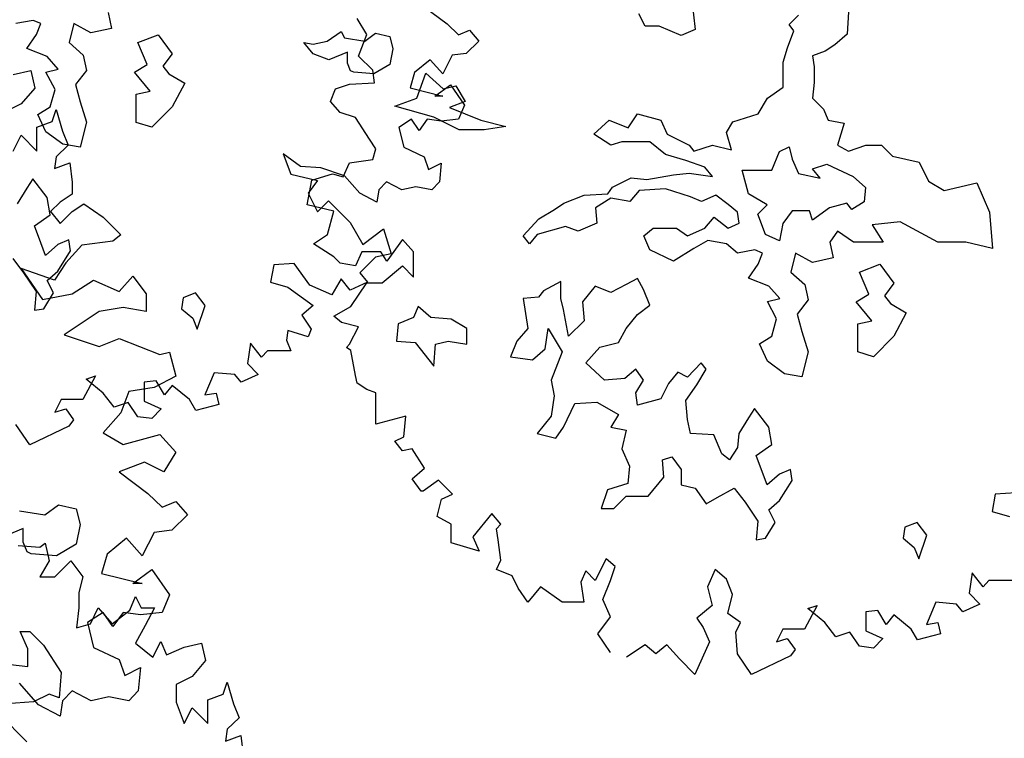
# Model space of a CAD drawing. Units: metres. Extents: x 89 to 672, y 292 to 607.
# Drawn here: x 198 to 207, y 315 to 321 of the extents above; entities that cross this region are included whole.
import ezdxf

# ---------------------------------------------------------------- set-up
doc = ezdxf.new("R2010")
doc.units = ezdxf.units.M
doc.header["$MEASUREMENT"] = 0
for name, color, linetype in [('BLUE', 5, 'Continuous'), ('G', 76, 'Continuous'), ('G1', 112, 'Continuous')]:
    doc.layers.add(name, color=color, linetype=linetype)

# ---------------------------------------------------------------- blocks, each defined once
blk = doc.blocks.new('TREE-1')
at = {"layer": 'G'}
for p, q in [((9.9524, -2.3725), (10.1131, -2.3362)), ((10.1131, -2.3362), (10.1494, -2.497)), ((10.1494, -2.497), (10.025, -2.6422)), ((10.025, -2.6422), (9.8798, -2.7148)), ((10.3101, -2.803), (10.3464, -2.6941)), ((10.3464, -2.6941), (10.4035, -2.8912)), ((10.1701, -2.8549), (10.3101, -2.803)), ((10.1701, -3.0727), (10.1701, -2.8549)), ((9.9524, -3.0727), (10.025, -2.9275)), ((10.025, -2.9275), (10.1701, -3.0727)), ((10.4035, -2.8912), (10.4553, -3.0208)), ((10.4553, -3.0208), (10.3464, -3.1246)), ((10.3464, -3.1246), (10.3309, -3.2335)), ((10.3309, -3.2335), (10.4709, -3.1816)), ((10.4709, -3.1816), (10.4916, -3.358)), ((10.4916, -3.358), (10.4916, -3.4669)), ((10.4916, -3.4669), (10.3827, -3.5395)), ((10.3827, -3.5395), (10.2946, -3.6277)), ((10.4916, -3.6277), (10.6005, -3.5551)), ((10.6005, -3.5551), (10.7768, -3.6796)), ((10.2946, -3.6277), (10.3827, -3.7366)), ((10.3827, -3.7366), (10.4916, -3.6277)), ((10.7768, -3.6796), (10.9375, -3.8404)), ((10.9375, -3.8404), (10.8649, -3.8974)), ((10.5797, -3.9337), (10.4346, -4.0945)), ((10.8649, -3.8974), (10.5797, -3.9337)), ((10.4346, -4.0945), (10.3309, -4.2553)), ((10.025, -4.1464), (10.222, -4.4317)), ((10.3309, -4.2553), (10.025, -4.1464)), ((10.9219, -4.3591), (11.0464, -4.219)), ((11.0464, -4.219), (11.1708, -4.3798)), ((10.4916, -4.3798), (10.6886, -4.2553)), ((10.6886, -4.2553), (10.9219, -4.3591)), ((10.222, -4.4317), (10.4916, -4.3798)), ((11.1708, -4.3798), (11.1708, -4.5406)), ((10.9582, -4.5043), (10.7405, -4.5406)), ((11.1708, -4.5406), (10.9582, -4.5043)), ((10.7405, -4.5406), (10.419, -4.7533)), ((10.419, -4.7533), (10.7405, -4.8622)), ((10.7405, -4.8622), (10.9219, -4.7896)), ((10.9219, -4.7896), (11.2952, -4.9348)), ((11.2952, -4.9348), (11.3834, -4.9141)), ((11.3834, -4.9141), (11.4404, -5.1319)), ((11.4404, -5.1319), (11.2434, -5.2357)), ((11.0101, -5.272), (10.9375, -5.4691)), ((11.2434, -5.2357), (11.0101, -5.272)), ((10.9375, -5.4691), (10.7768, -5.6506)), ((10.7768, -5.6506), (10.9582, -5.7595)), ((10.9582, -5.7595), (11.2952, -5.6662)), ((11.2952, -5.6662), (11.4404, -5.827)), ((11.4404, -5.827), (11.3315, -6.0085)), ((11.1553, -5.9203), (10.9219, -6.0085)), ((11.3315, -6.0085), (11.1553, -5.9203)), ((10.9219, -6.0085), (11.1864, -6.2056)), ((11.1864, -6.2056), (11.316, -6.3301)), ((11.316, -6.3301), (11.4404, -6.2782)), ((11.4404, -6.2782), (11.5493, -6.4027)), ((10.0103, -6.3656), (10.2418, -6.4022)), ((10.2418, -6.4022), (10.3667, -6.3108)), ((10.3667, -6.3108), (10.5282, -6.3473)), ((10.5282, -6.3473), (10.5648, -6.4906)), ((11.5493, -6.4027), (11.4041, -6.5428)), ((10.0438, -6.5271), (9.8305, -6.6155)), ((10.0438, -6.6521), (10.0438, -6.5271)), ((10.5648, -6.4906), (10.5282, -6.6704)), ((11.2434, -6.5635), (11.1345, -6.7762)), ((11.4041, -6.5428), (11.2434, -6.5635)), ((10.0804, -6.7405), (10.0438, -6.6521)), ((10.9893, -6.6154), (10.8131, -6.7606)), ((11.1345, -6.7762), (10.9893, -6.6154)), ((10.1169, -6.7588), (10.0804, -6.7405)), ((10.3484, -6.7771), (10.1169, -6.7588)), ((10.5282, -6.6704), (10.3484, -6.7771)), ((10.8131, -6.7606), (10.7612, -6.937)), ((10.7612, -6.937), (11.1345, -7.0303)), ((11.0464, -7.0303), (11.2227, -6.9007)), ((11.2227, -6.9007), (11.3834, -7.1341)), ((11.1345, -7.0303), (11.0464, -7.0303)), ((11.3834, -7.1341), (11.316, -7.2949)), ((10.7768, -7.2949), (10.6316, -7.3882)), ((10.8649, -7.4246), (10.7768, -7.2949)), ((10.9582, -7.2949), (10.8649, -7.4246)), ((11.119, -7.3156), (10.9582, -7.2949)), ((11.316, -7.2949), (11.119, -7.3156)), ((10.6316, -7.3882), (10.6886, -7.6165)), ((10.6886, -7.6165), (10.9219, -7.7254)), ((10.9219, -7.7254), (10.9738, -7.8706)), ((10.9738, -7.8706), (11.119, -7.798)), ((11.119, -7.798), (11.0982, -8.0107)), ((10.1857, -8.1403), (10.0094, -7.9432)), ((10.4916, -8.0107), (10.4035, -8.104)), ((10.6679, -8.104), (10.4916, -8.0107)), ((11.0982, -8.0107), (11.0101, -8.104)), ((10.4035, -8.104), (10.3827, -8.2441)), ((10.8286, -8.0677), (10.6679, -8.104)), ((11.0101, -8.104), (10.8286, -8.0677)), ((10.3827, -8.2441), (10.1857, -8.1403)), ((9.8279, -8.2285), (10.0768, -8.4775))]:
    blk.add_line(p, q, dxfattribs=at)
blk = doc.blocks.new('TREE-2')
at = {"layer": 'G1'}
for p, q in [((8.1489, -0.236), (8.346, -0.2515)), ((8.346, -0.2515), (8.3978, -0.2152)), ((8.3978, -0.2152), (8.4341, -0.376)), ((8.4341, -0.376), (8.346, -0.5212)), ((8.4859, -0.5212), (8.6311, -0.376)), ((8.6311, -0.376), (8.74, -0.5212)), ((8.346, -0.5212), (8.4859, -0.5212)), ((8.74, -0.5212), (8.7037, -0.6665)), ((8.7037, -0.6665), (8.7037, -0.8065)), ((9.1703, -0.8273), (9.2222, -0.7028)), ((9.2222, -0.7028), (9.274, -0.8065)), ((8.7037, -0.8065), (8.683, -0.9881)), ((8.8126, -0.9518), (8.88, -0.8065)), ((8.88, -0.8065), (9.0096, -0.9518)), ((9.274, -0.8065), (9.3985, -0.8065)), ((9.3985, -0.8065), (9.3103, -0.9673)), ((9.0096, -0.9518), (9.1703, -0.8273)), ((8.683, -0.9881), (8.8126, -0.9518)), ((9.3103, -0.9673), (9.2222, -1.1281)), ((8.1661, -1.0217), (8.2575, -1.0217)), ((8.2392, -1.1802), (8.1661, -1.0217)), ((8.2575, -1.0217), (8.3824, -1.1466)), ((8.3824, -1.1466), (8.5439, -1.3966)), ((9.2222, -1.1281), (9.3829, -1.2578)), ((9.3829, -1.2578), (9.4555, -1.1126)), ((9.4555, -1.1126), (9.5074, -1.237)), ((9.5074, -1.237), (9.6681, -1.1644)), ((9.6681, -1.1644), (9.8288, -1.1281)), ((9.8288, -1.1281), (9.8651, -1.2889)), ((8.2392, -1.3417), (8.2392, -1.1802)), ((8.0778, -1.3234), (8.2392, -1.3417)), ((9.8651, -1.2889), (9.7407, -1.4341)), ((8.5439, -1.3966), (8.5256, -1.6282)), ((9.7407, -1.4341), (9.5955, -1.5068)), ((9.5955, -1.5068), (9.5955, -1.6676)), ((10.0258, -1.5949), (10.0621, -1.486)), ((10.0621, -1.486), (10.1192, -1.6831)), ((8.4342, -1.5947), (8.291, -1.6648)), ((8.5256, -1.6282), (8.4342, -1.5947)), ((9.8858, -1.6468), (10.0258, -1.5949)), ((8.291, -1.6648), (8.0412, -1.683)), ((9.5955, -1.6676), (9.6681, -1.8647)), ((9.8858, -1.8647), (9.8858, -1.6468)), ((10.1192, -1.6831), (10.171, -1.8128)), ((9.6681, -1.8647), (9.7407, -1.7194)), ((9.7407, -1.7194), (9.8858, -1.8647)), ((10.171, -1.8128), (10.0621, -1.9165)), ((10.0621, -1.9165), (10.0466, -2.0255)), ((10.0466, -2.0255), (10.1866, -1.9736)), ((10.1866, -1.9736), (10.2073, -2.1499))]:
    blk.add_line(p, q, dxfattribs=at)

msp = doc.modelspace()

# ---------------------------------------------------------------- linework, layer by layer
at = {"layer": 'G'}
for p, q in [((204.5315, 321.6819), (204.5608, 321.4088)), ((202.0795, 321.6173), (202.2911, 321.4596)), ((198.501, 321.4926), (198.3426, 321.4633)), ((198.5717, 321.4633), (198.501, 321.4926)), ((199.1883, 321.5633), (199.2176, 321.4194)), ((201.555, 321.3637), (201.4679, 321.5089)), ((204.1026, 321.4381), (204.0441, 321.5527)), ((205.4211, 321.4552), (205.5064, 321.5405)), ((205.9646, 321.5698), (205.9524, 321.3674)), ((198.5303, 321.3633), (198.5717, 321.4633)), ((198.8739, 321.4633), (198.8301, 321.2902)), ((199.0299, 321.378), (198.8739, 321.4633)), ((199.2176, 321.4194), (199.0299, 321.378)), ((202.2911, 321.4596), (202.3948, 321.36)), ((202.3948, 321.36), (202.4943, 321.4015)), ((202.4943, 321.4015), (202.5814, 321.3019)), ((204.2317, 321.4381), (204.1026, 321.4381)), ((204.4316, 321.3528), (204.2317, 321.4381)), ((204.5608, 321.4088), (204.4316, 321.3528)), ((205.465, 321.3967), (205.4211, 321.4552)), ((198.4425, 321.2341), (198.5303, 321.3633)), ((199.4589, 321.2902), (199.6441, 321.3609)), ((199.6441, 321.3609), (199.7733, 321.1878)), ((201.1918, 321.3024), (201.3209, 321.3901)), ((201.3209, 321.3901), (201.3502, 321.3316)), ((201.3502, 321.3316), (201.5354, 321.3024)), ((201.4804, 321.1645), (201.555, 321.3637)), ((201.5354, 321.3024), (201.6353, 321.3755)), ((201.6353, 321.3755), (201.7645, 321.3463)), ((201.7645, 321.3463), (201.7938, 321.2317)), ((205.4065, 321.2406), (205.465, 321.3967)), ((205.9524, 321.3674), (205.8379, 321.2674)), ((198.6302, 321.161), (198.4425, 321.2341)), ((198.8301, 321.2902), (198.9592, 321.1756)), ((199.5442, 321.0878), (199.4589, 321.2902)), ((201.0626, 321.1878), (200.9773, 321.2902)), ((200.9773, 321.2902), (201.0626, 321.2756)), ((201.0626, 321.2756), (201.1918, 321.3024)), ((201.7938, 321.2317), (201.7645, 321.0878)), ((202.5814, 321.3019), (202.4653, 321.1899)), ((205.3651, 321.1114), (205.4065, 321.2406)), ((205.8379, 321.2674), (205.7501, 321.2114)), ((198.7301, 321.0464), (198.6302, 321.161)), ((198.9592, 321.1756), (198.9885, 321.0342)), ((199.7733, 321.1878), (199.688, 321.0732)), ((201.2064, 321.1317), (201.0626, 321.1878)), ((201.377, 321.2024), (201.2064, 321.1317)), ((201.377, 321.1024), (201.377, 321.2024)), ((201.609, 321.0359), (201.4804, 321.1645)), ((202.1334, 321.1318), (201.9924, 321.0156)), ((202.2496, 321.0032), (202.1334, 321.1318)), ((202.3367, 321.1733), (202.2496, 321.0032)), ((202.4653, 321.1899), (202.3367, 321.1733)), ((205.7501, 321.2114), (205.6356, 321.1675)), ((205.6356, 321.1675), (205.6502, 321.0675)), ((198.6156, 321.0195), (198.7301, 321.0464)), ((199.4296, 321.0171), (199.5442, 321.0878)), ((199.688, 321.0732), (199.744, 321.0025)), ((201.4062, 321.0317), (201.377, 321.1024)), ((201.7645, 321.0878), (201.6207, 321.0025)), ((205.3651, 320.8822), (205.3651, 321.1114)), ((205.6502, 321.0675), (205.6502, 320.9236)), ((198.7009, 320.861), (198.6156, 321.0195)), ((198.9885, 321.0342), (198.8886, 320.9049)), ((199.5734, 320.844), (199.4296, 321.0171)), ((199.744, 321.0025), (199.8878, 320.9171)), ((201.4355, 321.0171), (201.4062, 321.0317)), ((201.6207, 321.0025), (201.4355, 321.0171)), ((201.6255, 320.9197), (201.609, 321.0359)), ((201.9924, 321.0156), (201.9509, 320.8745)), ((202.0114, 320.7798), (202.0967, 321.009)), ((202.0967, 321.009), (202.2551, 320.8651)), ((198.657, 320.7026), (198.7009, 320.861)), ((198.8886, 320.9049), (198.93, 320.7464)), ((199.8878, 320.9171), (199.7733, 320.7026)), ((201.2232, 320.7496), (201.2688, 320.8658)), ((201.2688, 320.8658), (201.3974, 320.9073)), ((201.3974, 320.9073), (201.6255, 320.9197)), ((201.9509, 320.8745), (202.2496, 320.7998)), ((202.1791, 320.7998), (202.3201, 320.9036)), ((202.2551, 320.8651), (202.3697, 320.8944)), ((202.3201, 320.9036), (202.4487, 320.7169)), ((202.3697, 320.8944), (202.455, 320.7505)), ((205.2213, 320.7822), (205.3651, 320.8822)), ((205.6502, 320.9236), (205.6356, 320.7822)), ((199.4443, 320.8172), (199.5734, 320.844)), ((199.4443, 320.5587), (199.4443, 320.8172)), ((201.8115, 320.7066), (202.0114, 320.7798)), ((202.2496, 320.7998), (202.1791, 320.7998)), ((205.136, 320.6384), (205.2213, 320.7822)), ((205.6356, 320.7822), (205.7355, 320.6798)), ((198.5425, 320.6319), (198.657, 320.7026)), ((198.93, 320.7464), (198.9885, 320.5611)), ((199.7733, 320.7026), (199.5881, 320.5148)), ((201.3103, 320.65), (201.2232, 320.7496)), ((202.1698, 320.6067), (201.8115, 320.7066)), ((202.455, 320.7505), (202.3112, 320.6944)), ((202.3112, 320.6944), (202.5988, 320.5798)), ((202.4487, 320.7169), (202.3948, 320.5882)), ((205.7355, 320.6798), (205.7794, 320.5798)), ((198.6156, 320.4734), (198.5425, 320.6319)), ((201.4513, 320.6043), (201.3103, 320.65)), ((201.5799, 320.4052), (201.4513, 320.6043)), ((201.9634, 320.5882), (201.8472, 320.5135)), ((202.0339, 320.4845), (201.9634, 320.5882)), ((202.1086, 320.5882), (202.0339, 320.4845)), ((202.2371, 320.5716), (202.1086, 320.5882)), ((202.3989, 320.4921), (202.1698, 320.6067)), ((202.3948, 320.5882), (202.2371, 320.5716)), ((203.9466, 320.5091), (204.0319, 320.6384)), ((204.0319, 320.6384), (204.2464, 320.5798)), ((204.9068, 320.5652), (205.136, 320.6384)), ((198.9885, 320.5611), (198.93, 320.3319)), ((199.5881, 320.5148), (199.4443, 320.5587)), ((201.8472, 320.5135), (201.8929, 320.3309)), ((202.5988, 320.5798), (202.8279, 320.5213)), ((202.8279, 320.5213), (202.628, 320.4921)), ((203.6322, 320.4506), (203.7735, 320.5798)), ((203.7735, 320.5798), (203.9466, 320.5091)), ((204.2464, 320.5798), (204.3048, 320.4506)), ((204.8484, 320.4652), (204.9068, 320.5652)), ((205.7794, 320.5798), (205.9232, 320.553)), ((205.9232, 320.553), (205.8647, 320.3506)), ((198.7716, 320.3588), (198.6156, 320.4734)), ((202.628, 320.4921), (202.3989, 320.4921)), ((203.7881, 320.3506), (203.6322, 320.4506)), ((204.3048, 320.4506), (204.5047, 320.3506)), ((204.8922, 320.3092), (204.8484, 320.4652)), ((198.93, 320.3319), (198.7716, 320.3588)), ((201.638, 320.318), (201.5799, 320.4052)), ((201.609, 320.2184), (201.638, 320.318)), ((201.8929, 320.3309), (202.0795, 320.2438)), ((203.8881, 320.3799), (203.7881, 320.3506)), ((204.1464, 320.3799), (203.8881, 320.3799)), ((204.2902, 320.2653), (204.1464, 320.3799)), ((204.5047, 320.3506), (204.5486, 320.2946)), ((204.5486, 320.2946), (204.7192, 320.3506)), ((204.7192, 320.3506), (204.8922, 320.3092)), ((205.3334, 320.2921), (205.4211, 320.336)), ((205.4211, 320.336), (205.4479, 320.2214)), ((205.8647, 320.3506), (205.9646, 320.2946)), ((205.9646, 320.2946), (206.123, 320.3506)), ((206.123, 320.3506), (206.2668, 320.3506)), ((206.2668, 320.3506), (206.3668, 320.2507)), ((200.7895, 320.2729), (200.8601, 320.0861)), ((200.9472, 320.1567), (200.7895, 320.2729)), ((202.0795, 320.2438), (202.121, 320.1276)), ((204.4755, 320.2092), (204.2902, 320.2653)), ((205.2627, 320.1214), (205.3334, 320.2921)), ((206.3668, 320.2507), (206.6105, 320.1946)), ((201.1338, 320.1442), (200.9472, 320.1567)), ((201.3495, 320.0695), (201.1338, 320.1442)), ((201.3393, 320.0608), (201.3974, 320.1894)), ((201.3974, 320.1894), (201.609, 320.2184)), ((202.121, 320.1276), (202.2371, 320.1857)), ((202.2371, 320.1857), (202.2205, 320.0156)), ((204.6485, 320.1507), (204.4755, 320.2092)), ((204.7192, 320.0654), (204.6485, 320.1507)), ((205.4479, 320.2214), (205.5064, 320.0922)), ((205.6356, 320.1336), (205.7648, 320.1775)), ((205.7648, 320.1775), (206.0061, 320.0629)), ((206.6105, 320.1946), (206.6958, 320.0215)), ((200.8601, 320.0861), (201.1048, 320.028)), ((201.0531, 320.0317), (201.2398, 320.0898)), ((201.2398, 320.0898), (201.3393, 320.0608)), ((201.4905, 319.9118), (201.3495, 320.0695)), ((203.8028, 319.9654), (203.9758, 320.0507)), ((203.9758, 320.0507), (204.1172, 320.0361)), ((204.1172, 320.0361), (204.3609, 320.08)), ((204.3609, 320.08), (204.5047, 320.0946)), ((204.5047, 320.0946), (204.7192, 320.0654)), ((204.9897, 320.1214), (205.2627, 320.1214)), ((205.0482, 319.9044), (204.9897, 320.1214)), ((205.5064, 320.0922), (205.7063, 320.0483)), ((205.7063, 320.0483), (205.6356, 320.1336)), ((206.0061, 320.0629), (206.1206, 319.963)), ((198.4425, 319.9565), (198.3548, 319.8126)), ((198.4986, 320.0418), (198.4425, 319.9565)), ((198.6278, 319.8711), (198.4986, 320.0418)), ((201.0075, 319.8035), (201.0531, 320.0317)), ((201.1048, 320.028), (201.0177, 319.9118)), ((201.7352, 320.0156), (201.6647, 319.9409)), ((201.8763, 319.9409), (201.7352, 320.0156)), ((202.0049, 319.9699), (201.8763, 319.9409)), ((202.15, 319.9409), (202.0049, 319.9699)), ((202.2205, 320.0156), (202.15, 319.9409)), ((203.7613, 319.9069), (203.8028, 319.9654)), ((206.1206, 319.963), (206.1084, 319.8337)), ((206.6958, 320.0215), (206.8396, 319.9361)), ((206.8396, 319.9361), (207.1394, 320.0069)), ((207.1394, 320.0069), (207.2539, 319.7362)), ((198.657, 319.7126), (198.6278, 319.8711)), ((201.0177, 319.9118), (201.1048, 319.7417)), ((201.6481, 319.8288), (201.4905, 319.9118)), ((201.6647, 319.9409), (201.6481, 319.8288)), ((203.3592, 319.8215), (203.5444, 319.8923)), ((203.5444, 319.8923), (203.7613, 319.9069)), ((203.7881, 319.8654), (203.6468, 319.7777)), ((203.9612, 319.8362), (203.7881, 319.8654)), ((204.0465, 319.9361), (203.9612, 319.8362)), ((204.2902, 319.9508), (204.0465, 319.9361)), ((204.5193, 319.8776), (204.2902, 319.9508)), ((204.6193, 319.8362), (204.5193, 319.8776)), ((204.7484, 319.8923), (204.6193, 319.8362)), ((204.863, 319.8069), (204.7484, 319.8923)), ((205.2188, 319.8045), (205.0482, 319.9044)), ((201.2522, 319.7454), (201.0075, 319.8035)), ((201.1048, 319.7417), (201.2043, 319.8413)), ((201.2043, 319.8413), (201.4034, 319.6421)), ((203.2739, 319.763), (203.3592, 319.8215)), ((203.6468, 319.7777), (203.659, 319.6362)), ((204.9483, 319.7362), (204.863, 319.8069)), ((205.1335, 319.7191), (205.2188, 319.8045)), ((205.7916, 319.7777), (205.6356, 319.6631)), ((205.95, 319.8191), (205.7916, 319.7777)), ((205.9939, 319.763), (205.95, 319.8191)), ((206.1084, 319.8337), (205.9939, 319.763)), ((198.5132, 319.6127), (198.657, 319.7126)), ((201.1942, 319.5338), (201.2522, 319.7454)), ((203.1301, 319.6777), (203.2739, 319.763)), ((204.6485, 319.5923), (204.7338, 319.6923)), ((204.7338, 319.6923), (204.863, 319.5923)), ((204.9629, 319.6362), (204.9483, 319.7362)), ((205.2042, 319.5338), (205.1335, 319.7191)), ((205.4479, 319.7484), (205.3626, 319.6338)), ((205.6063, 319.7484), (205.4479, 319.7484)), ((205.6356, 319.6631), (205.6063, 319.7484)), ((207.2539, 319.7362), (207.2832, 319.4046)), ((198.5717, 319.4566), (198.5132, 319.6127)), ((201.4034, 319.6421), (201.5196, 319.4429)), ((202.9863, 319.5216), (203.1301, 319.6777)), ((203.3738, 319.607), (203.1155, 319.5338)), ((203.4884, 319.5631), (203.3738, 319.607)), ((203.659, 319.6362), (203.4884, 319.5631)), ((204.863, 319.5923), (204.9629, 319.6362)), ((205.3626, 319.6338), (205.3334, 319.4753)), ((206.4374, 319.6484), (206.1815, 319.6216)), ((206.1815, 319.6216), (206.2815, 319.4631)), ((206.7811, 319.4631), (206.4374, 319.6484)), ((201.0656, 319.4466), (201.1942, 319.5338)), ((201.5196, 319.4429), (201.7062, 319.584)), ((201.7062, 319.584), (201.7767, 319.3558)), ((203.0448, 319.4485), (202.9863, 319.5216)), ((203.1155, 319.5338), (203.0448, 319.4485)), ((204.0904, 319.5216), (204.1757, 319.5923)), ((204.1464, 319.3924), (204.0904, 319.5216)), ((204.1757, 319.5923), (204.3902, 319.5923)), ((204.3902, 319.5923), (204.4901, 319.5216)), ((204.4901, 319.5216), (204.6485, 319.5923)), ((205.3334, 319.4753), (205.2042, 319.5338)), ((205.8647, 319.5631), (205.794, 319.4631)), ((206.0085, 319.4631), (205.8647, 319.5631)), ((198.6131, 319.342), (198.5717, 319.4566)), ((198.7277, 319.442), (198.6131, 319.342)), ((198.8276, 319.4834), (198.7277, 319.442)), ((198.8422, 319.3835), (198.8276, 319.4834)), ((201.2522, 319.3304), (201.0656, 319.4466)), ((201.8827, 319.4881), (201.7375, 319.2889)), ((201.9823, 319.3761), (201.8827, 319.4881)), ((204.6777, 319.4777), (204.5486, 319.4046)), ((204.8484, 319.4485), (204.6777, 319.4777)), ((204.9483, 319.3632), (204.8484, 319.4485)), ((205.794, 319.4631), (205.8233, 319.3193)), ((206.2815, 319.4631), (206.0085, 319.4631)), ((207.0395, 319.4631), (206.7811, 319.4631)), ((207.2832, 319.4046), (207.0395, 319.4631)), ((198.7277, 319.1982), (198.8422, 319.3835)), ((201.3103, 319.2723), (201.2522, 319.3304)), ((201.5094, 319.3761), (201.4513, 319.2474)), ((201.6357, 319.3268), (201.4905, 319.1815)), ((201.6836, 319.3761), (201.5094, 319.3761)), ((201.7767, 319.3558), (201.6357, 319.3268)), ((201.7375, 319.2889), (201.6836, 319.3761)), ((201.9823, 319.1437), (201.9823, 319.3761)), ((204.3609, 319.29), (204.1464, 319.3924)), ((204.5486, 319.4046), (204.3609, 319.29)), ((205.1067, 319.3924), (204.9483, 319.3632)), ((205.1774, 319.3632), (205.1067, 319.3924)), ((205.136, 319.2632), (205.1774, 319.3632)), ((205.4796, 319.3632), (205.4357, 319.19)), ((205.6356, 319.2778), (205.4796, 319.3632)), ((198.3134, 319.3128), (198.4133, 319.1835)), ((200.7024, 319.2562), (200.6734, 319.0985)), ((200.8891, 319.2687), (200.7024, 319.2562)), ((201.0343, 319.0695), (200.8891, 319.2687)), ((201.4513, 319.2474), (201.3103, 319.2723)), ((201.6961, 319.0898), (201.8827, 319.2474)), ((201.8827, 319.2474), (201.9823, 319.1437)), ((205.0482, 319.134), (205.136, 319.2632)), ((205.8233, 319.3193), (205.6356, 319.2778)), ((206.0645, 319.19), (206.2498, 319.2607)), ((206.2498, 319.2607), (206.379, 319.0876)), ((198.4133, 319.1835), (198.5278, 319.0104)), ((198.6278, 319.1128), (198.7277, 319.1982)), ((201.4905, 319.1815), (201.561, 319.0985)), ((205.4357, 319.19), (205.5649, 319.0754)), ((206.1499, 318.9877), (206.0645, 319.19)), ((198.6863, 318.9982), (198.6278, 319.1128)), ((200.6734, 319.0985), (200.831, 319.0529)), ((201.2334, 318.9823), (201.0343, 319.0695)), ((201.3205, 319.1276), (201.2334, 318.9823)), ((201.4034, 319.0238), (201.3205, 319.1276)), ((201.561, 319.0985), (201.4034, 319.0238)), ((201.4099, 318.874), (201.555, 319.0898)), ((201.555, 319.0898), (201.6961, 319.0898)), ((203.3299, 319.1023), (203.1715, 319.0169)), ((203.3299, 318.9462), (203.3299, 319.1023)), ((203.6443, 319.0608), (203.5298, 318.917)), ((203.7881, 319.0023), (203.6443, 319.0608)), ((203.9295, 319.0754), (203.7881, 319.0023)), ((204.0319, 319.1315), (203.9295, 319.0754)), ((204.0879, 319.0315), (204.0319, 319.1315)), ((205.2359, 319.0608), (205.0482, 319.134)), ((205.3358, 318.9462), (205.2359, 319.0608)), ((205.5649, 319.0754), (205.5942, 318.934)), ((206.379, 319.0876), (206.2936, 318.973)), ((198.5278, 319.0104), (198.5132, 318.8397)), ((198.5985, 318.8544), (198.6863, 318.9982)), ((199.9878, 318.9982), (199.8732, 318.9543)), ((200.0755, 318.8836), (199.9878, 318.9982)), ((200.831, 319.0529), (201.0633, 318.8828)), ((203.1715, 319.0169), (203.1277, 318.9608)), ((204.1464, 318.8877), (204.0879, 319.0315)), ((206.0353, 318.917), (206.1499, 318.9877)), ((206.2936, 318.973), (206.3497, 318.9023)), ((199.8732, 318.9543), (199.8586, 318.8544)), ((200.0024, 318.6666), (200.0755, 318.8836)), ((201.0633, 318.8828), (200.9596, 318.7956)), ((201.2522, 318.7868), (201.4099, 318.874)), ((203.1277, 318.9608), (202.9863, 318.9462)), ((202.9863, 318.9462), (203.0277, 318.6731)), ((203.3568, 318.8462), (203.3299, 318.9462)), ((203.5298, 318.917), (203.5444, 318.7438)), ((204.0319, 318.8024), (204.1464, 318.8877)), ((205.2213, 318.9194), (205.3358, 318.9462)), ((205.3066, 318.7609), (205.2213, 318.9194)), ((205.5942, 318.934), (205.4942, 318.8048)), ((206.1791, 318.7438), (206.0353, 318.917)), ((206.3497, 318.9023), (206.4935, 318.817)), ((198.5132, 318.8397), (198.5985, 318.8544)), ((199.8586, 318.8544), (199.961, 318.769)), ((200.9596, 318.7956), (201.0467, 318.667)), ((201.3228, 318.7287), (201.2522, 318.7868)), ((202.026, 318.8731), (201.9821, 318.7731)), ((202.1406, 318.7731), (202.026, 318.8731)), ((203.4006, 318.6024), (203.3568, 318.8462)), ((203.9295, 318.6731), (204.0319, 318.8024)), ((205.4942, 318.8048), (205.5357, 318.6463)), ((206.4935, 318.817), (206.379, 318.6024)), ((199.961, 318.769), (200.0024, 318.6666)), ((201.4804, 318.6873), (201.3228, 318.7287)), ((201.8408, 318.717), (201.8262, 318.5585)), ((201.9821, 318.7731), (201.8408, 318.717)), ((202.3258, 318.7585), (202.1406, 318.7731)), ((202.4696, 318.6731), (202.3258, 318.7585)), ((203.5444, 318.7438), (203.4006, 318.6024)), ((205.2627, 318.6024), (205.3066, 318.7609)), ((206.0499, 318.717), (206.1791, 318.7438)), ((206.0499, 318.4586), (206.0499, 318.717)), ((200.831, 318.6545), (200.8186, 318.5674)), ((201.0177, 318.5964), (200.831, 318.6545)), ((201.0467, 318.667), (201.0177, 318.5964)), ((201.3974, 318.5296), (201.4804, 318.6873)), ((202.4696, 318.5293), (202.4696, 318.6731)), ((203.0277, 318.6731), (202.9278, 318.5585)), ((203.1861, 318.4878), (203.2154, 318.6731)), ((203.2154, 318.6731), (203.3446, 318.4586)), ((203.8588, 318.5439), (203.9295, 318.6731)), ((205.5357, 318.6463), (205.5942, 318.461)), ((200.4909, 318.5383), (200.4619, 318.3516)), ((200.5904, 318.4097), (200.4909, 318.5383)), ((200.8186, 318.5674), (200.8601, 318.4678)), ((201.3684, 318.5005), (201.3974, 318.5296)), ((201.8262, 318.5585), (201.9968, 318.5439)), ((201.9968, 318.5439), (202.1698, 318.3293)), ((202.1698, 318.3293), (202.1844, 318.5293)), ((202.1844, 318.5293), (202.299, 318.5585)), ((202.299, 318.5585), (202.4696, 318.5293)), ((202.9278, 318.5585), (202.8717, 318.4147)), ((203.6882, 318.5024), (203.8588, 318.5439)), ((205.1481, 318.5317), (205.2627, 318.6024)), ((205.2213, 318.3732), (205.1481, 318.5317)), ((206.379, 318.6024), (206.1937, 318.4147)), ((200.6444, 318.4678), (200.5904, 318.4097)), ((200.7605, 318.4678), (200.6444, 318.4678)), ((200.8601, 318.4678), (200.7605, 318.4678)), ((201.4099, 318.4715), (201.3684, 318.5005)), ((201.4513, 318.2432), (201.4099, 318.4715)), ((203.0716, 318.3878), (203.1861, 318.4878)), ((203.3446, 318.4586), (203.2422, 318.2001)), ((203.559, 318.3586), (203.6882, 318.5024)), ((205.5942, 318.461), (205.5357, 318.2318)), ((206.1937, 318.4147), (206.0499, 318.4586)), ((200.4619, 318.3516), (200.5614, 318.252)), ((202.8717, 318.4147), (203.0716, 318.3878)), ((203.7297, 318.2001), (203.559, 318.3586)), ((204.6168, 318.3586), (204.4901, 318.2294)), ((204.6607, 318.3001), (204.6168, 318.3586)), ((205.3772, 318.2586), (205.2213, 318.3732)), ((200.1591, 318.2686), (200.072, 318.0653)), ((200.3457, 318.252), (200.1591, 318.2686)), ((200.4038, 318.1815), (200.3457, 318.252)), ((200.5614, 318.252), (200.4038, 318.1815)), ((201.4679, 318.1727), (201.4513, 318.2432)), ((204.0173, 318.3001), (203.9173, 318.2147)), ((204.0879, 318.2001), (204.0173, 318.3001)), ((204.4023, 318.2733), (204.317, 318.1708)), ((204.4901, 318.2294), (204.4023, 318.2733)), ((204.5754, 318.1587), (204.6607, 318.3001)), ((205.5357, 318.2318), (205.3772, 318.2586)), ((199.0723, 318.2396), (198.9562, 318.0238)), ((198.9852, 318.2105), (199.0723, 318.2396)), ((199.1428, 318.0819), (198.9852, 318.2105)), ((199.6281, 318.1939), (199.5161, 318.1815)), ((199.5161, 318.1815), (199.5161, 318.0072)), ((199.7028, 318.0653), (199.6281, 318.1939)), ((199.7733, 318.1524), (199.7028, 318.0653)), ((199.9309, 318.0238), (199.7733, 318.1524)), ((201.555, 318.1146), (201.4679, 318.1727)), ((203.2422, 318.2001), (203.2714, 318.0562)), ((203.9173, 318.2147), (203.7297, 318.2001)), ((204.0173, 318.0855), (204.0879, 318.2001)), ((204.317, 318.1708), (204.2464, 318.0294)), ((204.4755, 318.0148), (204.5754, 318.1587)), ((199.2424, 317.9533), (199.1428, 318.0819)), ((200.072, 318.0653), (200.1757, 318.0819)), ((200.1757, 318.0819), (200.2005, 317.9782)), ((201.638, 318.0856), (201.555, 318.1146)), ((201.638, 317.9403), (201.638, 318.0856)), ((204.0319, 317.9709), (204.0173, 318.0855)), ((198.7571, 318.0238), (198.699, 317.9076)), ((198.9562, 318.0238), (198.7571, 318.0238)), ((199.371, 317.9947), (199.2424, 317.9533)), ((199.4581, 317.8661), (199.371, 317.9947)), ((199.5161, 318.0072), (199.6738, 317.9367)), ((199.989, 317.9242), (199.9309, 318.0238)), ((200.2005, 317.9782), (199.989, 317.9242)), ((203.2714, 318.0562), (203.2422, 317.8709)), ((203.3568, 317.771), (203.4591, 317.9855)), ((203.4591, 317.9855), (203.659, 318.0002)), ((203.659, 318.0002), (203.8588, 317.8856)), ((204.2464, 318.0294), (204.0319, 317.9709)), ((204.4901, 317.8417), (204.4755, 318.0148)), ((198.699, 317.9076), (198.7986, 317.9367)), ((198.7986, 317.9367), (198.8691, 317.8371)), ((199.6738, 317.9367), (199.5867, 317.8495)), ((201.638, 317.7992), (201.638, 317.9403)), ((203.8588, 317.8856), (203.7881, 317.771)), ((205.1043, 317.9416), (205.0482, 317.8563)), ((205.2334, 317.771), (205.1043, 317.9416)), ((198.4709, 317.6088), (198.3423, 317.7956)), ((198.8691, 317.8371), (198.8276, 317.779)), ((199.5867, 317.8495), (199.4581, 317.8661)), ((201.9118, 317.8698), (201.638, 317.7992)), ((201.8952, 317.6831), (201.9118, 317.8698)), ((203.2422, 317.8709), (203.1155, 317.7125)), ((204.5169, 317.7125), (204.4901, 317.8417)), ((205.0482, 317.8563), (204.9605, 317.7125)), ((198.8276, 317.779), (198.4709, 317.6088)), ((203.1155, 317.7125), (203.2861, 317.671)), ((203.2861, 317.671), (203.3568, 317.771)), ((203.7881, 317.771), (203.9295, 317.7417)), ((203.9295, 317.7417), (203.8881, 317.571)), ((204.7314, 317.7003), (204.5169, 317.7125)), ((204.9605, 317.7125), (204.9483, 317.5857)), ((205.2627, 317.6125), (205.2334, 317.771)), ((201.8122, 317.6416), (201.8952, 317.6831)), ((201.8827, 317.5544), (201.8122, 317.6416)), ((204.8045, 317.5271), (204.7314, 317.7003)), ((205.1189, 317.5125), (205.2627, 317.6125)), ((201.9698, 317.571), (201.8827, 317.5544)), ((202.0818, 317.3967), (201.9698, 317.571)), ((203.8881, 317.571), (203.9588, 317.4125)), ((204.8752, 317.4711), (204.8045, 317.5271)), ((204.9483, 317.5857), (204.8752, 317.4711)), ((204.261, 317.4711), (204.3463, 317.4979)), ((204.2732, 317.3126), (204.261, 317.4711)), ((204.3463, 317.4979), (204.4316, 317.3833)), ((205.1774, 317.3565), (205.1189, 317.5125)), ((201.9698, 317.2972), (202.0818, 317.3967)), ((203.9588, 317.4125), (203.9441, 317.2541)), ((204.4316, 317.3833), (204.4316, 317.2419)), ((205.2188, 317.2419), (205.1774, 317.3565)), ((205.3334, 317.3418), (205.2188, 317.2419)), ((205.4333, 317.3833), (205.3334, 317.3418)), ((205.4479, 317.2833), (205.4333, 317.3833)), ((202.0528, 317.1851), (201.9698, 317.2972)), ((202.2104, 317.2847), (202.0694, 317.1851)), ((202.339, 317.1561), (202.2104, 317.2847)), ((203.9441, 317.2541), (203.7589, 317.198)), ((204.1318, 317.1395), (204.2732, 317.3126)), ((205.3334, 317.098), (205.4479, 317.2833)), ((202.0694, 317.1851), (202.0528, 317.1851)), ((203.7589, 317.198), (203.7004, 317.0249)), ((204.4316, 317.2419), (204.5608, 317.2126)), ((204.5608, 317.2126), (204.6607, 317.0688)), ((204.7606, 317.1273), (204.919, 317.2126)), ((204.919, 317.2126), (205.019, 317.0834)), ((207.4948, 317.1685), (207.3081, 317.1561)), ((202.198, 316.9527), (202.2394, 317.1104)), ((202.2394, 317.1104), (202.339, 317.1561)), ((203.815, 317.0249), (203.9295, 317.1395)), ((203.9295, 317.1395), (204.1318, 317.1395)), ((204.6607, 317.0688), (204.7606, 317.1273)), ((205.019, 317.0834), (205.1335, 316.9103)), ((205.2334, 317.0127), (205.3334, 317.098)), ((207.3081, 317.1561), (207.2791, 316.9984)), ((202.6998, 316.9818), (202.5256, 316.766)), ((202.7828, 316.8822), (202.6998, 316.9818)), ((203.7004, 317.0249), (203.815, 317.0249)), ((205.2919, 316.8981), (205.2334, 317.0127)), ((207.2791, 316.9984), (207.4367, 316.9527)), ((202.3265, 316.8822), (202.198, 316.9527)), ((205.1335, 316.9103), (205.1189, 316.7396)), ((205.2042, 316.7542), (205.2919, 316.8981)), ((206.5934, 316.8981), (206.4789, 316.8542)), ((206.6812, 316.7835), (206.5934, 316.8981)), ((202.3265, 316.7121), (202.3265, 316.8822)), ((202.7413, 316.8407), (202.7828, 316.8822)), ((202.7579, 316.7411), (202.7413, 316.8407)), ((206.4789, 316.8542), (206.4643, 316.7542)), ((202.5837, 316.6374), (202.3265, 316.7121)), ((202.5256, 316.766), (202.5837, 316.6374)), ((202.7828, 316.5544), (202.7579, 316.7411)), ((205.1189, 316.7396), (205.2042, 316.7542)), ((206.4643, 316.7542), (206.5666, 316.6689)), ((206.6081, 316.5665), (206.6812, 316.7835)), ((206.5666, 316.6689), (206.6081, 316.5665)), ((202.7413, 316.4672), (202.7828, 316.5544)), ((203.7451, 316.5668), (203.6456, 316.3677)), ((203.8281, 316.4963), (203.7451, 316.5668)), ((202.8865, 316.4091), (202.7413, 316.4672)), ((203.5584, 316.4548), (203.5128, 316.3511)), ((203.6456, 316.3677), (203.5584, 316.4548)), ((203.7866, 316.3677), (203.8281, 316.4963)), ((204.7447, 316.4672), (204.6742, 316.3096)), ((204.8484, 316.3801), (204.7447, 316.4672)), ((202.9404, 316.2971), (202.8865, 316.4091)), ((203.5128, 316.3511), (203.5419, 316.1685)), ((203.7161, 316.1934), (203.7866, 316.3677)), ((204.9024, 316.239), (204.8484, 316.3801)), ((207.0966, 316.4382), (207.0675, 316.2515)), ((207.1961, 316.3096), (207.0966, 316.4382)), ((207.25, 316.3677), (207.1961, 316.3096)), ((207.3662, 316.3677), (207.25, 316.3677)), ((207.4657, 316.3677), (207.3662, 316.3677)), ((203.0275, 316.1685), (202.9404, 316.2971)), ((203.1437, 316.3096), (203.0275, 316.1685)), ((203.3428, 316.1685), (203.1437, 316.3096)), ((204.6742, 316.3096), (204.7157, 316.1394)), ((203.7866, 316.0357), (203.7161, 316.1934)), ((204.8609, 316.0647), (204.9024, 316.239)), ((207.0675, 316.2515), (207.1671, 316.1519)), ((203.5419, 316.1685), (203.3428, 316.1685)), ((204.7157, 316.1394), (204.5747, 316.0232)), ((205.678, 316.1394), (205.5619, 315.9237)), ((205.5909, 316.1104), (205.678, 316.1394)), ((205.7485, 315.9817), (205.5909, 316.1104)), ((206.2338, 316.0938), (206.1218, 316.0813)), ((206.1218, 316.0813), (206.1218, 315.9071)), ((206.3085, 315.9651), (206.2338, 316.0938)), ((206.7647, 316.1685), (206.6776, 315.9651)), ((206.9514, 316.1519), (206.7647, 316.1685)), ((207.0095, 316.0813), (206.9514, 316.1519)), ((207.1671, 316.1519), (207.0095, 316.0813)), ((203.6704, 315.878), (203.7866, 316.0357)), ((204.5747, 316.0232), (204.6327, 315.9361)), ((204.977, 315.9817), (204.8609, 316.0647)), ((206.379, 316.0523), (206.3085, 315.9651)), ((206.5366, 315.9237), (206.379, 316.0523)), ((204.6327, 315.9361), (204.6908, 315.8075)), ((204.9314, 315.8946), (204.977, 315.9817)), ((205.3628, 315.9237), (205.3047, 315.8075)), ((205.5619, 315.9237), (205.3628, 315.9237)), ((205.8481, 315.8531), (205.7485, 315.9817)), ((206.1218, 315.9071), (206.2794, 315.8365)), ((206.5947, 315.8241), (206.5366, 315.9237)), ((206.6776, 315.9651), (206.7813, 315.9817)), ((206.7813, 315.9817), (206.8062, 315.878)), ((203.7866, 315.7079), (203.6704, 315.878)), ((204.948, 315.6954), (204.9314, 315.8946)), ((205.3047, 315.8075), (205.4042, 315.8365)), ((205.4042, 315.8365), (205.4748, 315.7369)), ((205.9766, 315.8946), (205.8481, 315.8531)), ((206.0637, 315.766), (205.9766, 315.8946)), ((206.2794, 315.8365), (206.1923, 315.7494)), ((206.8062, 315.878), (206.5947, 315.8241)), ((204.1018, 315.7784), (203.9318, 315.6664)), ((204.2014, 315.6954), (204.1018, 315.7784)), ((204.3009, 315.7784), (204.2014, 315.6954)), ((204.4171, 315.6498), (204.3009, 315.7784)), ((204.6908, 315.8075), (204.5581, 315.5087)), ((205.4748, 315.7369), (205.4333, 315.6788)), ((206.1923, 315.7494), (206.0637, 315.766)), ((204.5581, 315.5087), (204.4171, 315.6498)), ((205.0766, 315.5087), (204.948, 315.6954)), ((205.4333, 315.6788), (205.0766, 315.5087))]:
    msp.add_line(p, q, dxfattribs=at)

# ---------------------------------------------------------------- block references
at = {"layer": 'BLUE'}
for name, p in [('TREE-1', (188.3653, 323.37)), ('TREE-2', (190.2144, 316.923))]:
    msp.add_blockref(name, p, dxfattribs=at)

doc.saveas('drawing.dxf')
